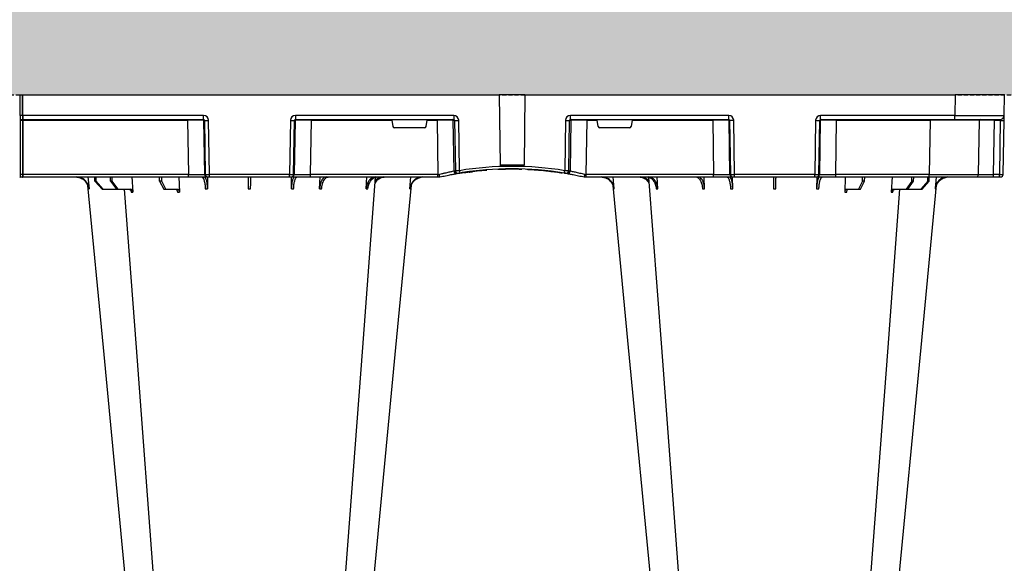
# Model space of a CAD drawing. Units: millimetres. Extents: x 1833 to 20135, y 7678 to 18012.
# Drawn here: x 9212 to 9812, y 8977 to 9308 of the extents above; entities that cross this region are included whole.
import ezdxf

# ---------------------------------------------------------------- set-up
doc = ezdxf.new("R2010")
doc.units = ezdxf.units.MM
doc.linetypes.add('HIDDEN', pattern=[0.375, 0.25, -0.125])
for name, color, linetype in [('ACO STORM-BRIXX', 7, 'Continuous'), ('Hatching', 7, 'Continuous'), ('MEBRANE LAYER', 5, 'HIDDEN')]:
    doc.layers.add(name, color=color, linetype=linetype)

# ---------------------------------------------------------------- blocks, each defined once
blk = doc.blocks.new('A$C56DC39FA')
at = {"layer": 'ACO STORM-BRIXX', "color": 0}
for p, q in [((41.62, 50), (42.28, 57.22)), ((50.21, 57.5), (45.85, 52.5)), ((46.61, 52.5), (50.91, 57.5)), ((50.91, 57.5), (50.21, 57.5)), ((58.91, 57.5), (50.91, 57.5)), ((58.91, 57.5), (55.33, 52.5)), ((56.41, 52.5), (59.9, 57.5)), ((59.9, 57.5), (58.91, 57.5)), ((67.56, 57.5), (59.9, 57.5)), ((68.4, 50), (68.95, 59.3)), ((87.76, 57.5), (85.2, 52.5)), ((86.52, 52.5), (88.97, 57.5)), ((88.97, 57.5), (87.76, 57.5)), ((96.33, 57.5), (88.97, 57.5)), ((97.01, 50), (97.31, 59.33)), ((114.35, 49.95), (114.45, 57.22)), ((165.55, 57.22), (165.65, 49.95)), ((182.76, 57.31), (182.99, 50)), ((211.17, 57.22), (211.6, 50)), ((237.72, 57.22), (238.38, 50)), ((362.28, 57.22), (361.62, 50)), ((388.83, 57.22), (388.4, 50)), ((417.24, 57.31), (417.01, 50)), ((434.45, 57.22), (434.35, 49.95)), ((485.65, 49.95), (485.55, 57.22)), ((503, 50), (502.69, 59.33)), ((511.03, 57.5), (503.67, 57.5)), ((511.03, 57.5), (513.48, 52.5)), ((512.24, 57.5), (511.03, 57.5)), ((514.8, 52.5), (512.24, 57.5)), ((531.6, 50), (531.05, 59.3)), ((540.1, 57.5), (532.44, 57.5)), ((540.1, 57.5), (543.59, 52.5)), ((541.09, 57.5), (540.1, 57.5)), ((544.67, 52.5), (541.09, 57.5)), ((549.09, 57.5), (541.09, 57.5)), ((549.09, 57.5), (553.39, 52.5)), ((549.79, 57.5), (549.09, 57.5)), ((554.15, 52.5), (549.79, 57.5)), ((558.38, 50), (557.72, 57.22)), ((0.85, 48.53), (0.27, 15.49)), ((3.26, 50), (2.35, 50)), ((2.55, 15.49), (3.13, 48.53)), ((3.13, 48.53), (6.72, 48.53)), ((6.85, 50), (3.26, 50)), ((6.72, 48.53), (6.14, 15.49)), ((17.35, 50), (6.85, 50)), ((15.85, 48.53), (15.27, 15.49)), ((45.84, 50), (17.35, 50)), ((45.27, 15.49), (45.84, 48.53)), ((45.85, 52.5), (45.83, 50)), ((102.8, 50), (45.84, 50)), ((45.84, 50), (45.84, 48.53)), ((45.84, 48.53), (102.8, 48.53)), ((45.85, 52.5), (46.61, 52.5)), ((46.61, 52.5), (46.63, 50)), ((55.33, 52.5), (55.31, 50)), ((55.33, 52.5), (56.41, 52.5)), ((56.41, 52.5), (56.43, 50)), ((85.2, 52.5), (85.17, 50)), ((85.2, 52.5), (86.52, 52.5)), ((86.52, 52.5), (86.55, 50)), ((102.8, 48.53), (102.27, 15.49)), ((114.26, 50), (102.8, 50)), ((102.8, 50), (102.8, 48.53)), ((112.23, 15.49), (112.76, 48.53)), ((113.08, 48.53), (112.55, 15.49)), ((112.76, 48.53), (113.08, 48.53)), ((114.57, 50), (114.26, 50)), ((115.57, 50), (114.57, 50)), ((115.04, 15.49), (115.57, 48.53)), ((164.43, 50), (115.57, 50)), ((115.57, 50), (115.57, 48.53)), ((115.57, 48.53), (164.43, 48.53)), ((165.43, 50), (164.43, 50)), ((164.43, 50), (164.43, 48.53)), ((164.43, 48.53), (164.96, 15.49)), ((165.74, 50), (165.43, 50)), ((177.2, 50), (165.74, 50)), ((167.45, 15.49), (166.92, 48.53)), ((166.92, 48.53), (167.24, 48.53)), ((167.24, 48.53), (167.77, 15.49)), ((254.82, 50), (177.2, 50)), ((177.2, 50), (177.2, 48.53)), ((177.73, 15.49), (177.2, 48.53)), ((177.2, 48.53), (254.82, 48.53)), ((254.82, 48.53), (254.34, 15.49)), ((256, 50), (254.82, 50)), ((254.82, 50), (254.82, 48.53)), ((256, 50), (256, 50)), ((344, 50), (344, 50)), ((345.18, 50), (344, 50)), ((422.8, 50), (345.18, 50)), ((345.18, 50), (345.18, 48.53)), ((345.66, 15.49), (345.18, 48.53)), ((345.18, 48.53), (422.8, 48.53)), ((422.8, 48.53), (422.27, 15.49)), ((434.26, 50), (422.8, 50)), ((422.8, 50), (422.8, 48.53)), ((432.23, 15.49), (432.76, 48.53)), ((433.08, 48.53), (432.55, 15.49)), ((432.76, 48.53), (433.08, 48.53)), ((434.57, 50), (434.26, 50)), ((435.57, 50), (434.57, 50)), ((435.04, 15.49), (435.57, 48.53)), ((484.43, 50), (435.57, 50)), ((435.57, 50), (435.57, 48.53)), ((435.57, 48.53), (484.43, 48.53)), ((485.43, 50), (484.43, 50)), ((484.43, 50), (484.43, 48.53)), ((484.43, 48.53), (484.96, 15.49)), ((485.74, 50), (485.43, 50)), ((497.2, 50), (485.74, 50)), ((487.45, 15.49), (486.92, 48.53)), ((486.92, 48.53), (487.24, 48.53)), ((487.24, 48.53), (487.77, 15.49)), ((598, 50), (497.2, 50)), ((497.2, 50), (497.2, 48.53)), ((497.73, 15.49), (497.2, 48.53)), ((497.2, 48.53), (598, 48.53)), ((513.48, 52.5), (513.45, 50)), ((513.48, 52.5), (514.8, 52.5)), ((514.8, 52.5), (514.83, 50)), ((543.59, 52.5), (543.57, 50)), ((543.59, 52.5), (544.67, 52.5)), ((544.67, 52.5), (544.69, 50)), ((553.39, 52.5), (553.37, 50)), ((553.39, 52.5), (554.15, 52.5)), ((554.15, 52.5), (554.17, 50)), ((598, 48.53), (598, 50.1)), ((598, 15.49), (598, 48.53)), ((598.2, 48.53), (598.2, 50.1)), ((599.8, 50), (598.2, 50)), ((598.2, 15.49), (598.2, 48.53)), ((598.2, 48.53), (599.8, 48.53)), ((599.8, 48.53), (599.8, 50.1)), ((599.8, 15.49), (599.8, 48.53)), ((264.18, 15.49), (264.64, 46.45)), ((265.46, 46.31), (265.01, 15.49)), ((267.47, 15.49), (267.92, 46.15)), ((270.3, 47.56), (269.41, 47.4)), ((292.17, 0), (292.73, 42.88)), ((305.12, 45.37), (307.31, 45.45)), ((305.6, 45.38), (306.02, 45.39)), ((307.83, 0), (307.27, 42.88)), ((317.48, 45.86), (315.37, 45.9)), ((329.56, 47.33), (329.69, 47.27)), ((332.08, 46.15), (332.53, 15.49)), ((334.99, 15.49), (334.54, 46.31)), ((335.36, 46.45), (335.82, 15.49)), ((226.78, 15.49), (227.43, 19.17)), ((228.41, 20), (246.59, 20)), ((247.57, 19.17), (248.22, 15.49)), ((352.43, 19.17), (351.78, 15.49)), ((353.41, 20), (371.59, 20)), ((373.22, 15.49), (372.57, 19.17)), ((0.22, 12.54), (0, 0)), ((6.14, 15.49), (2.55, 15.49)), ((30.21, 15), (2.72, 15)), ((30, 0), (30.21, 12.54)), ((112.03, 15), (30.21, 15)), ((30.21, 15), (30.21, 12.54)), ((30.21, 12.54), (112.03, 12.54)), ((45.27, 15.49), (45.27, 15)), ((102.27, 15.49), (45.27, 15.49)), ((102.27, 15.49), (102.27, 15)), ((112.03, 15), (112.03, 12.54)), ((112.55, 15.49), (112.23, 15.49)), ((167.77, 15.49), (167.45, 15.49)), ((264.43, 15), (167.97, 15)), ((167.97, 15), (167.97, 12.54)), ((167.97, 12.54), (264.43, 12.54)), ((177.73, 15.49), (177.73, 15)), ((226.78, 15.49), (177.73, 15.49)), ((254.34, 15.49), (248.22, 15.49)), ((254.34, 15.49), (254.34, 15)), ((265.01, 15.49), (264.18, 15.49)), ((264.43, 15), (264.43, 12.54)), ((335.82, 15.49), (334.99, 15.49)), ((432.03, 15), (335.57, 15)), ((335.57, 12.54), (335.57, 15)), ((335.57, 12.54), (432.03, 12.54)), ((345.66, 15.49), (345.66, 15)), ((351.78, 15.49), (345.66, 15.49)), ((422.27, 15.49), (373.22, 15.49)), ((422.27, 15.49), (422.27, 15)), ((432.03, 12.54), (432.03, 15)), ((432.55, 15.49), (432.23, 15.49)), ((487.77, 15.49), (487.45, 15.49)), ((598, 15), (487.97, 15)), ((487.97, 15), (487.97, 12.54)), ((487.97, 12.54), (598, 12.54)), ((497.73, 15.49), (497.73, 15)), ((598, 15.49), (497.73, 15.49)), ((598, 15.1), (598, 15.49)), ((598, 12.55), (598, 15.1)), ((598, 12.55), (598, 0)), ((598.2, 15.1), (598.2, 15.49)), ((599.8, 15.49), (598.2, 15.49)), ((598.2, 12.55), (598.2, 15.1)), ((599.8, 15), (598.2, 15)), ((598.2, 12.55), (598.2, 0)), ((598.2, 12.54), (599.8, 12.54)), ((599.8, 15.1), (599.8, 15.49)), ((599.8, 12.55), (599.8, 15.1)), ((599.8, 12.55), (599.8, 0)), ((598, 0), (598, 0)), ((598.2, 0), (598.2, 0)), ((599.8, 0), (599.8, 0)), ((0, 0), (30, 0)), ((292.17, 0), (30, 0)), ((292.17, 0), (307.83, 0)), ((598, 0), (307.83, 0)), ((598.2, 0), (598, 0)), ((599.8, 0), (598.2, 0)), ((600, 0), (599.8, 0))]:
    blk.add_line(p, q, dxfattribs=at)
at = {"layer": 'ACO STORM-BRIXX', "color": 0, "flags": 128}
for points in [[(65.12, 303.65), (50.78, 153.75), (41.33, 55.03)], [(82.23, 303.61), (70.94, 153.75), (63.69, 57.5)], [(216.85, 50.24), (209.06, 153.75), (197.77, 303.62)], [(238.65, 55.22), (229.22, 153.75), (214.88, 303.65)], [(385.12, 303.65), (370.78, 153.75), (361.33, 55.03)], [(402.23, 303.62), (390.94, 153.75), (383.15, 50.19)], [(536.31, 57.5), (529.06, 153.75), (517.77, 303.61)], [(558.65, 55.22), (549.22, 153.75), (534.88, 303.65)], [(0.27, 15.49), (0.26, 14.91), (0.25, 14.36), (0.24, 13.85), (0.23, 13.4), (0.23, 13.04), (0.22, 12.77), (0.22, 12.6), (0.22, 12.54)]]:
    blk.add_lwpolyline(points, dxfattribs=at)
at = {"layer": 'ACO STORM-BRIXX', "color": 0}
for centre, radius, start, end in [((2.35, 48.5), 1.5, 90, 179), ((7.43, 48.89), 4.32, 165.05988, 184.80353), ((11.02, 48.89), 4.32, 165.0635, 184.79992), ((17.35, 48.5), 1.5, 90, 179), ((114.26, 48.5), 1.5, 90.10637, 179.11147), ((114.57, 48.5), 1.5, 90.10686, 179.11212), ((165.43, 48.5), 1.5, 0.88853, 89.89249), ((165.74, 48.5), 1.5, 0.88788, 89.89314), ((434.26, 48.5), 1.5, 90.10662, 179.11179), ((434.57, 48.5), 1.5, 90.10719, 179.11179), ((485.43, 48.5), 1.5, 0.88866, 89.89293), ((485.74, 48.5), 1.5, 0.88882, 89.89277), ((598.1, 50.1), 0.1, 0, 180), ((598.1, 46.23), 2.3, 87.51131, 92.48869), ((599.9, 50.1), 0.1, 0, 180), ((599.9, 46.23), 2.3, 87.5113, 92.4887), ((266.13, 46.43), 1.49, 80.66869, 179.19215), ((298.52, 241.13), 197.6, 260.12573, 260.3675), ((266.95, 46.29), 1.49, 80.90773, 179.19865), ((300, 241.1), 196.1, 260.12573, 260.3675), ((394.93, 25.62), 128.66, 170.16249, 170.81898), ((300, 241.13), 197.6, 260.65626, 279.34374), ((300, 241.1), 196.1, 260.65626, 279.34374), ((300, 241.1), 198.35, 267.90069, 272.09931), ((300, 241.1), 195.8, 274.50211, 275.37151), ((300, 241.1), 195.8, 275.42661, 277.09819), ((300, 241.1), 195.8, 277.69915, 278.57414), ((202.83, 25.24), 130.93, 9.1867, 9.83182), ((300, 241.1), 196.1, 279.6325, 279.87427), ((333.05, 46.29), 1.49, 0.80189, 99.09174), ((333.87, 46.43), 1.49, 0.80887, 99.33029), ((301.48, 241.13), 197.6, 279.6325, 279.87427), ((2.72, 12.5), 2.5, 90, 179), ((1.41, -19.06), 34.57, 88.10861, 91.89139), ((4.71, 15.37), 1.44, 345.08212, 4.78131), ((14.77, 15.5), 0.5, 270, 359), ((111.74, 15.5), 0.499, 270.10965, 359.10826), ((113.79, -27.84), 43.35, 88.35428, 91.64572), ((166.21, -27.85), 43.35, 88.35435, 91.64565), ((168.27, 15.5), 0.499, 180.88836, 269.89373), ((263.69, 15.5), 0.496, 270.4359, 359.44063), ((266.24, -35.69), 51.2, 88.62248, 91.37752), ((333.76, -35.69), 51.2, 88.62248, 91.37752), ((336.31, 15.5), 0.496, 180.5539, 269.56957), ((431.74, 15.5), 0.499, 270.10796, 359.10995), ((433.79, -27.84), 43.35, 88.35432, 91.64568), ((486.21, -27.84), 43.35, 88.3543, 91.6457), ((488.27, 15.5), 0.499, 180.88834, 269.89289), ((598.1, 13.19), 2.31, 87.51625, 92.48375), ((598.1, 15.1), 0.1, 0, 180), ((598.1, 10.24), 2.31, 87.5157, 92.4843), ((599.9, 13.19), 2.31, 87.51624, 92.48376), ((599.9, 15.1), 0.1, 0, 180), ((599.9, 10.24), 2.31, 87.51569, 92.48431), ((598.1, -2.3), 2.31, 87.51565, 92.48435), ((599.9, -2.3), 2.31, 87.51565, 92.48435)]:
    blk.add_arc(centre, radius, start, end, dxfattribs=at)
for centre, major_axis, ratio, start_param, end_param in [((3.35, 48.5), (2.5, -0.03), 0.009594, 1.658275, 3.141526), ((5.85, 48.5), (10, 0.03), 0.002398, 6.283137, 7.766388), ((45.85, 48.5), (30, -0.03), 0.000872, 1.571086, 3.141578), ((102.8, 48.5), (10, 0.02), 0.002617, 0.087218, 1.570469), ((115.57, 48.5), (2.5, -0.02), 0.01047, 1.571008, 3.054259), ((164.43, 48.5), (2.5, 0.02), 0.01047, 0.087333, 1.570584), ((177.2, 48.5), (10, -0.02), 0.002617, 1.571124, 3.054374), ((254.82, 48.5), (10, 0.02), 0.002617, 1.482666, 1.570497), ((345.18, 48.5), (10, -0.02), 0.002617, 1.571096, 1.658927), ((422.8, 48.5), (10, 0.02), 0.002617, 0.087218, 1.570469), ((435.57, 48.5), (2.5, -0.02), 0.01047, 1.571008, 3.054259), ((484.43, 48.5), (2.5, 0.02), 0.01047, 0.087333, 1.570584), ((497.2, 48.5), (10, -0.02), 0.002617, 1.571124, 3.054374), ((228.42, 19), (0.986, -0.189), 0.995902, 1.761339, 3.157602), ((246.58, 19), (0.986, 0.189), 0.995902, 6.267176, 7.663439), ((353.42, 19), (0.986, -0.189), 0.995902, 1.761339, 3.157602), ((371.58, 19), (0.986, 0.189), 0.995902, 6.267176, 7.663439), ((30.22, 12.5), (30, -0.04), 0.001454, 1.571078, 3.141569), ((2.77, 15.5), (0.064, 0.499), 0.429975, 1.643608, 3.196951), ((5.27, 15.5), (10, -0.01), 0.000799, 4.799921, 6.283172), ((45.28, 15.5), (30, 0.01), 0.000291, 3.141587, 4.712079), ((102.27, 15.5), (10, -0.01), 0.000872, 4.712655, 6.195906), ((112.03, 15.54), (2.96, -0.57), 0.995902, 4.902931, 6.456274), ((112.03, 15.5), (0.518, -0.055), 0.958814, 4.822165, 6.375508), ((167.97, 15.54), (2.96, 0.57), 0.995902, 2.968504, 4.521847), ((167.97, 15.5), (0.518, 0.055), 0.958814, 3.04927, 4.602613), ((177.73, 15.5), (10, 0.01), 0.000872, 3.228872, 4.712123), ((226.83, 15.5), (0.089, 0.5), 0.084812, 1.603372, 3.156715), ((248.17, 15.5), (-0.089, 0.5), 0.084812, 3.12647, 4.679813), ((254.33, 15.5), (10, -0.01), 0.000872, 4.712632, 6.10864), ((264.42, 15.54), (3.03, -0.3), 0.984511, 4.811616, 6.364959), ((264.42, 15.5), (0.584, -0.029), 0.854987, 4.77122, 6.324563), ((335.58, 15.54), (3.03, 0.3), 0.984511, 3.059819, 4.613162), ((335.58, 15.5), (0.584, 0.029), 0.854987, 3.100215, 4.653558), ((345.67, 15.5), (10, 0.01), 0.000872, 3.316138, 4.712146), ((351.83, 15.5), (0.089, 0.5), 0.084812, 1.603372, 3.156715), ((373.17, 15.5), (-0.089, 0.5), 0.084812, 3.12647, 4.679813), ((422.27, 15.5), (10, -0.01), 0.000872, 4.712655, 6.195906), ((432.03, 15.54), (2.96, -0.57), 0.995902, 4.902931, 6.456274), ((432.03, 15.5), (0.518, -0.055), 0.958814, 4.822165, 6.375508), ((487.97, 15.54), (2.96, 0.57), 0.995902, 2.968504, 4.521847), ((487.97, 15.5), (0.518, 0.055), 0.958814, 3.04927, 4.602613), ((497.73, 15.5), (10, 0.01), 0.000872, 3.228872, 4.712123)]:
    blk.add_ellipse(centre, major_axis=major_axis, ratio=ratio, start_param=start_param, end_param=end_param, dxfattribs=at)
for points, knots in [([(34.61, 50), (35.48, 50.09), (37.22, 50.27), (39.53, 51.65), (41.28, 53.68), (42.08, 55.68), (42.24, 56.89), (42.28, 57.22)], [0, 0, 0, 0, 0.229118, 0.458237, 0.687272, 0.91612, 1, 1, 1, 1]), ([(41.92, 57.22), (41.74, 56.33), (41.4, 54.56), (39.84, 52.33), (37.79, 50.71), (36.18, 50.32), (35.41, 50.14)], [0, 0, 0, 0, 0.256499, 0.512996, 0.76957, 1, 1, 1, 1]), ([(42.28, 57.22), (42.21, 57.22), (42.07, 57.22), (41.97, 57.22), (41.92, 57.22)], [0, 0, 0, 0, 0.499999, 1, 1, 1, 1]), ([(63.71, 57.7), (63.54, 57.63), (63.3, 57.51), (63.04, 57.5), (62.96, 57.5)], [0, 0, 0, 0, 0.6941873, 1, 1, 1, 1]), ([(68, 59.3), (67.96, 59.08), (67.9, 58.64), (67.61, 58.08), (67.22, 57.68), (66.85, 57.51), (66.63, 57.5), (66.57, 57.5)], [0, 0, 0, 0, 0.228703, 0.457397, 0.686147, 0.915079, 1, 1, 1, 1]), ([(67.56, 57.5), (67.74, 57.5), (67.91, 57.55), (68.15, 57.68), (68.23, 57.73), (68.37, 57.86), (68.44, 57.94), (68.57, 58.1), (68.63, 58.19), (68.73, 58.38), (68.78, 58.49), (68.89, 58.82), (68.94, 59.06), (68.95, 59.3)], [0, 0, 0, 0, 0.25, 0.25, 0.375, 0.375, 0.5, 0.5, 0.625, 0.625, 0.75, 0.75, 1, 1, 1, 1]), ([(68.95, 59.3), (68.79, 59.3), (68.46, 59.3), (68.15, 59.3), (68, 59.3)], [0, 0, 0, 0, 0.4987845, 1, 1, 1, 1]), ([(96.14, 59.33), (96.12, 59.11), (96.07, 58.66), (95.86, 58.1), (95.59, 57.69), (95.32, 57.52), (95.16, 57.5), (95.12, 57.5)], [0, 0, 0, 0, 0.2266417, 0.4532699, 0.6801959, 0.9076359, 1, 1, 1, 1]), ([(96.33, 57.5), (96.44, 57.52), (96.67, 57.57), (96.97, 57.91), (97.19, 58.42), (97.29, 58.93), (97.3, 59.24), (97.31, 59.33)], [0, 0, 0, 0, 0.2279732, 0.4559644, 0.6836463, 0.9108066, 1, 1, 1, 1]), ([(113.09, 57.22), (113.03, 56.33), (112.92, 54.56), (112.47, 52.31), (111.89, 50.71), (111.34, 50.06), (111.02, 50.01), (110.94, 50)], [0, 0, 0, 0, 0.228698, 0.4573946, 0.6861607, 0.9151205, 1, 1, 1, 1]), ([(112.48, 50), (112.71, 50.09), (113.17, 50.27), (113.78, 51.65), (114.22, 53.68), (114.41, 55.68), (114.44, 56.89), (114.45, 57.22)], [0, 0, 0, 0, 0.229117, 0.458237, 0.687273, 0.916121, 1, 1, 1, 1]), ([(114.45, 57.22), (114.22, 57.22), (113.76, 57.22), (113.31, 57.22), (113.09, 57.22)], [0, 0, 0, 0, 0.499999, 1, 1, 1, 1]), ([(139.3, 57.31), (139.29, 56.43), (139.26, 54.65), (139.23, 52.39), (139.21, 50.76), (139.2, 50.07), (139.2, 50.02), (139.2, 50)], [0, 0, 0, 0, 0.225197, 0.450412, 0.675833, 0.901821, 1, 1, 1, 1]), ([(140.8, 50), (140.8, 50), (140.8, 50.04), (140.8, 50.18), (140.79, 50.23), (140.79, 50.36), (140.79, 50.44), (140.79, 50.71), (140.79, 50.93), (140.78, 51.31), (140.78, 51.45), (140.77, 51.75), (140.77, 51.91), (140.77, 52.42), (140.76, 52.78), (140.75, 53.57), (140.75, 54), (140.73, 54.89), (140.73, 55.35), (140.72, 56.31), (140.71, 56.81), (140.7, 57.31)], [0, 0, 0, 0, 0.125, 0.125, 0.1875, 0.1875, 0.25, 0.25, 0.375, 0.375, 0.4375, 0.4375, 0.5, 0.5, 0.625, 0.625, 0.75, 0.75, 0.875, 0.875, 1, 1, 1, 1]), ([(165.55, 57.22), (165.59, 56.33), (165.66, 54.56), (166.04, 52.31), (166.59, 50.71), (167.12, 50.06), (167.44, 50.01), (167.52, 50)], [0, 0, 0, 0, 0.228697, 0.457393, 0.68616, 0.915119, 1, 1, 1, 1]), ([(166.91, 57.22), (166.69, 57.22), (166.24, 57.22), (165.78, 57.22), (165.55, 57.22)], [0, 0, 0, 0, 0.500001, 1, 1, 1, 1]), ([(169.06, 50), (168.94, 50), (168.81, 50.05), (168.62, 50.18), (168.56, 50.24), (168.44, 50.37), (168.37, 50.45), (168.19, 50.71), (168.08, 50.93), (167.91, 51.31), (167.85, 51.45), (167.75, 51.75), (167.7, 51.91), (167.55, 52.4), (167.46, 52.76), (167.3, 53.54), (167.22, 53.96), (167.1, 54.84), (167.04, 55.29), (166.96, 56.24), (166.93, 56.72), (166.91, 57.22)], [0, 0, 0, 0, 0.125, 0.125, 0.1875, 0.1875, 0.25, 0.25, 0.375, 0.375, 0.4375, 0.4375, 0.5, 0.5, 0.625, 0.625, 0.75, 0.75, 0.875, 0.875, 1, 1, 1, 1]), ([(182.76, 57.31), (182.77, 56.81), (182.81, 56.32), (182.9, 55.61), (182.94, 55.37), (183.03, 54.91), (183.07, 54.68), (183.23, 54), (183.36, 53.58), (183.58, 52.99), (183.65, 52.8), (183.82, 52.43), (183.91, 52.25), (184.18, 51.75), (184.37, 51.45), (184.79, 50.93), (185.02, 50.71), (185.48, 50.36), (185.71, 50.22), (186.08, 50.09), (186.2, 50.06), (186.45, 50.01), (186.58, 50), (186.7, 50)], [0, 0, 0, 0, 0.125, 0.125, 0.1875, 0.1875, 0.25, 0.25, 0.375, 0.375, 0.4375, 0.4375, 0.5, 0.5, 0.625, 0.625, 0.75, 0.75, 0.875, 0.875, 0.9375, 0.9375, 1, 1, 1, 1]), ([(188.09, 50), (187.62, 50.09), (186.68, 50.27), (185.44, 51.71), (184.51, 53.79), (184.08, 55.79), (184, 57), (183.97, 57.31)], [0, 0, 0, 0, 0.235067, 0.467847, 0.694488, 0.920123, 1, 1, 1, 1]), ([(211.17, 57.22), (211.2, 56.72), (211.26, 56.24), (211.4, 55.54), (211.45, 55.31), (211.58, 54.85), (211.65, 54.62), (211.88, 53.96), (212.05, 53.55), (212.36, 52.97), (212.47, 52.78), (212.7, 52.41), (212.83, 52.24), (213.21, 51.74), (213.48, 51.45), (214.07, 50.94), (214.38, 50.71), (215.02, 50.36), (215.36, 50.23), (216.04, 50.05), (216.39, 50), (216.74, 50)], [0, 0, 0, 0, 0.125, 0.125, 0.1875, 0.1875, 0.25, 0.25, 0.375, 0.375, 0.4375, 0.4375, 0.5, 0.5, 0.625, 0.625, 0.75, 0.75, 0.875, 0.875, 1, 1, 1, 1]), ([(217.87, 50), (217.23, 50.09), (215.95, 50.27), (214.24, 51.65), (212.94, 53.68), (212.33, 55.68), (212.2, 56.89), (212.17, 57.22)], [0, 0, 0, 0, 0.229115, 0.458236, 0.687273, 0.91612, 1, 1, 1, 1]), ([(237.72, 57.22), (237.77, 56.72), (237.85, 56.24), (238.05, 55.54), (238.12, 55.31), (238.29, 54.85), (238.39, 54.62), (238.71, 53.96), (238.96, 53.55), (239.39, 52.97), (239.54, 52.78), (239.86, 52.41), (240.03, 52.24), (240.55, 51.74), (240.93, 51.45), (241.73, 50.94), (242.16, 50.71), (243.05, 50.36), (243.5, 50.23), (244.43, 50.05), (244.91, 50), (245.39, 50)], [0, 0, 0, 0, 0.125, 0.125, 0.1875, 0.1875, 0.25, 0.25, 0.375, 0.375, 0.4375, 0.4375, 0.5, 0.5, 0.625, 0.625, 0.75, 0.75, 0.875, 0.875, 1, 1, 1, 1]), ([(245.8, 50), (245.32, 50), (244.85, 50.05), (244.16, 50.18), (243.93, 50.24), (243.47, 50.37), (243.24, 50.45), (242.57, 50.71), (242.15, 50.93), (241.54, 51.31), (241.35, 51.45), (240.97, 51.75), (240.78, 51.91), (240.25, 52.4), (239.93, 52.76), (239.35, 53.54), (239.1, 53.96), (238.67, 54.84), (238.49, 55.29), (238.23, 56.24), (238.13, 56.72), (238.08, 57.22)], [0, 0, 0, 0, 0.125, 0.125, 0.1875, 0.1875, 0.25, 0.25, 0.375, 0.375, 0.4375, 0.4375, 0.5, 0.5, 0.625, 0.625, 0.75, 0.75, 0.875, 0.875, 1, 1, 1, 1]), ([(354.61, 50), (355.09, 50), (355.56, 50.05), (356.26, 50.18), (356.49, 50.24), (356.94, 50.37), (357.17, 50.45), (357.84, 50.71), (358.26, 50.93), (358.86, 51.31), (359.06, 51.45), (359.44, 51.75), (359.62, 51.91), (360.15, 52.4), (360.46, 52.76), (361.03, 53.54), (361.29, 53.96), (361.71, 54.84), (361.88, 55.29), (362.14, 56.24), (362.23, 56.72), (362.28, 57.22)], [0, 0, 0, 0, 0.125, 0.125, 0.1875, 0.1875, 0.25, 0.25, 0.375, 0.375, 0.4375, 0.4375, 0.5, 0.5, 0.625, 0.625, 0.75, 0.75, 0.875, 0.875, 1, 1, 1, 1]), ([(361.92, 57.22), (361.74, 56.33), (361.4, 54.56), (359.84, 52.33), (357.79, 50.71), (356.18, 50.32), (355.41, 50.14)], [0, 0, 0, 0, 0.256499, 0.512996, 0.769572, 1, 1, 1, 1]), ([(387.83, 57.22), (387.79, 56.72), (387.72, 56.24), (387.57, 55.54), (387.52, 55.31), (387.38, 54.85), (387.31, 54.62), (387.07, 53.96), (386.88, 53.55), (386.56, 52.97), (386.45, 52.78), (386.21, 52.41), (386.09, 52.24), (385.7, 51.74), (385.42, 51.45), (384.82, 50.94), (384.5, 50.71), (383.85, 50.36), (383.52, 50.23), (382.84, 50.05), (382.49, 50), (382.13, 50)], [0, 0, 0, 0, 0.125, 0.125, 0.1875, 0.1875, 0.25, 0.25, 0.375, 0.375, 0.4375, 0.4375, 0.5, 0.5, 0.625, 0.625, 0.75, 0.75, 0.875, 0.875, 1, 1, 1, 1]), ([(383.26, 50), (383.61, 50), (383.96, 50.05), (384.47, 50.18), (384.63, 50.24), (384.97, 50.37), (385.13, 50.45), (385.62, 50.71), (385.93, 50.93), (386.36, 51.31), (386.51, 51.45), (386.78, 51.75), (386.92, 51.91), (387.3, 52.4), (387.53, 52.76), (387.94, 53.54), (388.12, 53.96), (388.43, 54.84), (388.55, 55.29), (388.74, 56.24), (388.8, 56.72), (388.83, 57.22)], [0, 0, 0, 0, 0.125, 0.125, 0.1875, 0.1875, 0.25, 0.25, 0.375, 0.375, 0.4375, 0.4375, 0.5, 0.5, 0.625, 0.625, 0.75, 0.75, 0.875, 0.875, 1, 1, 1, 1]), ([(416.03, 57.31), (416, 56.81), (415.95, 56.32), (415.84, 55.61), (415.8, 55.37), (415.7, 54.91), (415.65, 54.68), (415.48, 54), (415.34, 53.58), (415.11, 52.99), (415.03, 52.8), (414.85, 52.43), (414.76, 52.25), (414.48, 51.75), (414.28, 51.45), (413.85, 50.93), (413.62, 50.71), (413.15, 50.36), (412.91, 50.22), (412.54, 50.09), (412.42, 50.06), (412.17, 50.01), (412.04, 50), (411.91, 50)], [0, 0, 0, 0, 0.125, 0.125, 0.1875, 0.1875, 0.25, 0.25, 0.375, 0.375, 0.4375, 0.4375, 0.5, 0.5, 0.625, 0.625, 0.75, 0.75, 0.875, 0.875, 0.9375, 0.9375, 1, 1, 1, 1]), ([(413.3, 50), (413.55, 50), (413.79, 50.04), (414.16, 50.18), (414.28, 50.23), (414.52, 50.36), (414.64, 50.44), (414.98, 50.71), (415.2, 50.93), (415.52, 51.31), (415.62, 51.45), (415.82, 51.75), (415.91, 51.91), (416.18, 52.42), (416.35, 52.78), (416.64, 53.57), (416.77, 54), (416.98, 54.89), (417.06, 55.35), (417.19, 56.31), (417.23, 56.81), (417.24, 57.31)], [0, 0, 0, 0, 0.125, 0.125, 0.1875, 0.1875, 0.25, 0.25, 0.375, 0.375, 0.4375, 0.4375, 0.5, 0.5, 0.625, 0.625, 0.75, 0.75, 0.875, 0.875, 1, 1, 1, 1]), ([(433.09, 57.22), (433.03, 56.33), (432.92, 54.56), (432.47, 52.31), (431.89, 50.71), (431.34, 50.06), (431.02, 50.01), (430.94, 50)], [0, 0, 0, 0, 0.228698, 0.457395, 0.686161, 0.915121, 1, 1, 1, 1]), ([(432.48, 50), (432.71, 50.09), (433.17, 50.27), (433.78, 51.65), (434.22, 53.68), (434.41, 55.68), (434.44, 56.89), (434.45, 57.22)], [0, 0, 0, 0, 0.229116, 0.458237, 0.687273, 0.91612, 1, 1, 1, 1]), ([(434.45, 57.22), (434.22, 57.22), (433.76, 57.22), (433.31, 57.22), (433.09, 57.22)], [0, 0, 0, 0, 0.500001, 1, 1, 1, 1]), ([(459.3, 57.31), (459.29, 56.81), (459.29, 56.32), (459.28, 55.61), (459.27, 55.37), (459.27, 54.91), (459.26, 54.68), (459.25, 54), (459.25, 53.58), (459.24, 52.99), (459.24, 52.8), (459.23, 52.43), (459.23, 52.25), (459.23, 51.75), (459.22, 51.45), (459.21, 50.93), (459.21, 50.71), (459.21, 50.36), (459.21, 50.22), (459.2, 50.09), (459.2, 50.06), (459.2, 50.01), (459.2, 50), (459.2, 50)], [0, 0, 0, 0, 0.125, 0.125, 0.1875, 0.1875, 0.25, 0.25, 0.375, 0.375, 0.4375, 0.4375, 0.5, 0.5, 0.625, 0.625, 0.75, 0.75, 0.875, 0.875, 0.9375, 0.9375, 1, 1, 1, 1]), ([(460.8, 50), (460.8, 50), (460.8, 50.04), (460.8, 50.18), (460.79, 50.23), (460.79, 50.36), (460.79, 50.44), (460.79, 50.71), (460.79, 50.93), (460.78, 51.31), (460.78, 51.45), (460.77, 51.75), (460.77, 51.91), (460.77, 52.42), (460.76, 52.78), (460.75, 53.57), (460.75, 54), (460.73, 54.89), (460.73, 55.35), (460.72, 56.31), (460.71, 56.81), (460.7, 57.31)], [0, 0, 0, 0, 0.125, 0.125, 0.1875, 0.1875, 0.25, 0.25, 0.375, 0.375, 0.4375, 0.4375, 0.5, 0.5, 0.625, 0.625, 0.75, 0.75, 0.875, 0.875, 1, 1, 1, 1]), ([(485.55, 57.22), (485.59, 56.33), (485.66, 54.56), (486.04, 52.31), (486.59, 50.71), (487.12, 50.06), (487.44, 50.01), (487.52, 50)], [0, 0, 0, 0, 0.228697, 0.457393, 0.68616, 0.915119, 1, 1, 1, 1]), ([(486.91, 57.22), (486.69, 57.22), (486.24, 57.22), (485.78, 57.22), (485.55, 57.22)], [0, 0, 0, 0, 0.499999, 1, 1, 1, 1]), ([(489.06, 50), (488.94, 50), (488.81, 50.05), (488.62, 50.18), (488.56, 50.24), (488.44, 50.37), (488.37, 50.45), (488.19, 50.71), (488.08, 50.93), (487.91, 51.31), (487.85, 51.45), (487.75, 51.75), (487.7, 51.91), (487.55, 52.4), (487.46, 52.76), (487.3, 53.54), (487.22, 53.96), (487.1, 54.84), (487.04, 55.29), (486.96, 56.24), (486.93, 56.72), (486.91, 57.22)], [0, 0, 0, 0, 0.125, 0.125, 0.1875, 0.1875, 0.25, 0.25, 0.375, 0.375, 0.4375, 0.4375, 0.5, 0.5, 0.625, 0.625, 0.75, 0.75, 0.875, 0.875, 1, 1, 1, 1]), ([(502.69, 59.33), (502.7, 59.08), (502.73, 58.84), (502.81, 58.5), (502.84, 58.4), (502.91, 58.2), (502.95, 58.11), (503.04, 57.94), (503.09, 57.87), (503.2, 57.74), (503.25, 57.68), (503.42, 57.55), (503.55, 57.5), (503.67, 57.5)], [0, 0, 0, 0, 0.25, 0.25, 0.375, 0.375, 0.5, 0.5, 0.625, 0.625, 0.75, 0.75, 1, 1, 1, 1]), ([(504.88, 57.5), (504.76, 57.5), (504.63, 57.55), (504.46, 57.68), (504.4, 57.74), (504.3, 57.87), (504.25, 57.94), (504.15, 58.11), (504.11, 58.2), (504.03, 58.4), (504, 58.5), (503.91, 58.84), (503.88, 59.08), (503.86, 59.33)], [0, 0, 0, 0, 0.25, 0.25, 0.375, 0.375, 0.5, 0.5, 0.625, 0.625, 0.75, 0.75, 1, 1, 1, 1]), ([(531.05, 59.3), (531.06, 59.06), (531.11, 58.82), (531.22, 58.49), (531.27, 58.39), (531.37, 58.19), (531.43, 58.1), (531.56, 57.94), (531.63, 57.86), (531.77, 57.73), (531.85, 57.68), (532.09, 57.55), (532.26, 57.5), (532.44, 57.5)], [0, 0, 0, 0, 0.25, 0.25, 0.375, 0.375, 0.5, 0.5, 0.625, 0.625, 0.75, 0.75, 1, 1, 1, 1]), ([(533.43, 57.5), (533.25, 57.5), (533.08, 57.55), (532.84, 57.68), (532.76, 57.73), (532.61, 57.86), (532.54, 57.94), (532.41, 58.1), (532.35, 58.19), (532.24, 58.38), (532.19, 58.49), (532.07, 58.82), (532.02, 59.06), (532, 59.3)], [0, 0, 0, 0, 0.25, 0.25, 0.375, 0.375, 0.5, 0.5, 0.625, 0.625, 0.75, 0.75, 1, 1, 1, 1]), ([(537.04, 57.5), (536.84, 57.51), (536.57, 57.53), (536.34, 57.68), (536.29, 57.72)], [0, 0, 0, 0, 0.7457741, 1, 1, 1, 1]), ([(557.72, 57.22), (557.77, 56.72), (557.85, 56.24), (558.05, 55.54), (558.12, 55.31), (558.29, 54.85), (558.39, 54.62), (558.71, 53.96), (558.96, 53.55), (559.39, 52.97), (559.54, 52.78), (559.86, 52.41), (560.03, 52.24), (560.55, 51.74), (560.93, 51.45), (561.73, 50.94), (562.16, 50.71), (563.05, 50.36), (563.5, 50.23), (564.43, 50.05), (564.91, 50), (565.39, 50)], [0, 0, 0, 0, 0.125, 0.125, 0.1875, 0.1875, 0.25, 0.25, 0.375, 0.375, 0.4375, 0.4375, 0.5, 0.5, 0.625, 0.625, 0.75, 0.75, 0.875, 0.875, 1, 1, 1, 1]), ([(565.8, 50), (565.32, 50), (564.85, 50.05), (564.16, 50.18), (563.93, 50.24), (563.47, 50.37), (563.24, 50.45), (562.57, 50.71), (562.15, 50.93), (561.54, 51.31), (561.35, 51.45), (560.97, 51.75), (560.78, 51.91), (560.25, 52.4), (559.93, 52.76), (559.35, 53.54), (559.1, 53.96), (558.67, 54.84), (558.49, 55.29), (558.23, 56.24), (558.13, 56.72), (558.08, 57.22)], [0, 0, 0, 0, 0.125, 0.125, 0.1875, 0.1875, 0.25, 0.25, 0.375, 0.375, 0.4375, 0.4375, 0.5, 0.5, 0.625, 0.625, 0.75, 0.75, 0.875, 0.875, 1, 1, 1, 1]), ([(222.49, 50), (221.68, 50.09), (220.07, 50.28), (217.96, 51.63), (217.03, 53.03), (216.59, 53.69)], [0, 0, 0, 0, 0.347761, 0.693072, 1, 1, 1, 1]), ([(216.68, 52.43), (217.25, 51.87), (218.41, 50.72), (220.24, 50.07), (221.36, 50.02), (221.69, 50)], [0, 0, 0, 0, 0.400617, 0.818469, 1, 1, 1, 1]), ([(256, 50), (255.98, 49.98), (255.95, 49.95), (255.88, 49.69), (255.81, 49.32), (255.74, 48.91), (255.71, 48.64), (255.7, 48.53), (255.7, 48.53)], [0, 0, 0, 0, 0.21544, 0.43087, 0.646788, 0.86414, 0.993356, 1, 1, 1, 1]), ([(255.7, 48.53), (256.7, 48.27), (258.79, 47.74), (261.55, 47.11), (263.73, 46.64), (264.34, 46.52), (264.64, 46.45)], [0, 0, 0, 0, 0.236461, 0.492751, 0.746533, 1, 1, 1, 1]), ([(266.37, 47.9), (266.03, 47.96), (265.34, 48.08), (262.85, 48.54), (259.65, 49.18), (257.2, 49.73), (256, 50)], [0, 0, 0, 0, 0.25214, 0.503665, 0.756528, 1, 1, 1, 1]), ([(265.75, 48.02), (266.26, 47.93), (267.2, 47.76), (267.88, 47.65), (268.19, 47.6)], [0, 0, 0, 0, 0.547094, 1, 1, 1, 1]), ([(334.25, 48.02), (333.75, 47.93), (332.64, 47.73), (331.33, 47.52), (330.31, 47.36), (329.7, 47.26), (329.64, 47.25), (329.61, 47.25)], [0, 0, 0, 0, 0.1786317, 0.3909101, 0.6002919, 0.8096702, 1, 1, 1, 1]), ([(344, 50), (342.8, 49.73), (340.35, 49.18), (337.15, 48.54), (334.66, 48.08), (333.97, 47.96), (333.63, 47.9)], [0, 0, 0, 0, 0.243471, 0.496334, 0.747861, 1, 1, 1, 1]), ([(335.36, 46.45), (335.56, 46.49), (335.92, 46.57), (336.72, 46.74), (337.03, 46.8), (337.7, 46.95), (338.07, 47.03), (338.88, 47.21), (339.31, 47.31), (340.22, 47.52), (340.69, 47.63), (341.44, 47.81), (341.69, 47.87), (342.2, 47.99), (342.46, 48.06), (343.24, 48.25), (343.76, 48.39), (344.3, 48.53)], [0, 0, 0, 0, 0.25, 0.25, 0.375, 0.375, 0.5, 0.5, 0.625, 0.625, 0.75, 0.75, 0.8125, 0.8125, 0.875, 0.875, 1, 1, 1, 1]), ([(344, 50), (344.02, 49.98), (344.05, 49.95), (344.12, 49.69), (344.19, 49.32), (344.26, 48.91), (344.29, 48.64), (344.3, 48.53), (344.3, 48.53)], [0, 0, 0, 0, 0.21544, 0.430871, 0.646789, 0.864141, 0.993358, 1, 1, 1, 1]), ([(383.42, 53.84), (383.17, 53.37), (382.52, 52.13), (380.79, 50.77), (378.96, 50.07), (377.85, 50.02), (377.51, 50)], [0, 0, 0, 0, 0.198929, 0.527499, 0.856894, 1, 1, 1, 1]), ([(378.31, 50), (379.11, 50.1), (380.71, 50.29), (382.48, 51.34), (383.15, 52.32), (383.33, 52.57)], [0, 0, 0, 0, 0.4273528, 0.8503853, 1, 1, 1, 1]), ([(265.46, 46.31), (265.51, 46.31), (265.61, 46.31), (265.9, 46.29), (266.09, 46.28), (266.54, 46.25), (266.79, 46.23), (267.34, 46.19), (267.62, 46.17), (267.92, 46.15)], [0, 0, 0, 0, 0.25, 0.25, 0.5, 0.5, 0.75, 0.75, 1, 1, 1, 1]), ([(268.16, 47.6), (267.93, 47.64), (267.7, 47.68), (267.44, 47.72), (267.36, 47.74), (267.25, 47.75), (267.21, 47.76), (267.19, 47.76)], [0, 0, 0, 0, 0.5, 0.5, 0.75, 0.75, 1, 1, 1, 1]), ([(270.3, 47.56), (270.94, 47.47), (272.1, 47.29), (274.09, 47.02), (276.28, 46.74), (278.57, 46.47), (280.85, 46.24), (282.87, 46.05), (284.77, 45.89), (286.51, 45.76), (288.02, 45.67), (289.26, 45.59), (290.21, 45.54), (290.82, 45.52), (291.09, 45.5), (291.05, 45.5), (291.04, 45.51)], [0, 0, 0, 0, 0.086834, 0.159696, 0.232558, 0.327247, 0.39972, 0.47219, 0.544678, 0.617163, 0.689373, 0.761582, 0.833636, 0.90569, 0.977727, 1, 1, 1, 1]), ([(293.98, 45.39), (294.54, 45.38), (295.68, 45.34), (297.16, 45.32), (297.92, 45.31)], [0, 0, 0, 0, 0.484892, 1, 1, 1, 1]), ([(296.97, 45.32), (298.01, 45.31), (299.05, 45.3), (300.64, 45.3), (301.18, 45.3), (302.23, 45.31), (302.75, 45.32), (303.77, 45.34), (304.27, 45.35), (305, 45.36), (305.25, 45.37), (305.72, 45.38), (305.96, 45.39), (306.64, 45.41), (307.08, 45.43), (307.71, 45.45), (307.91, 45.46), (308.31, 45.48), (308.51, 45.48), (308.7, 45.49)], [0, 0, 0, 0, 0.25, 0.25, 0.375, 0.375, 0.5, 0.5, 0.625, 0.625, 0.6875, 0.6875, 0.75, 0.75, 0.875, 0.875, 0.9375, 0.9375, 1, 1, 1, 1]), ([(319.84, 46.13), (319.45, 46.13), (318.94, 46.14), (318.45, 46.16), (318.33, 46.16)], [0, 0, 0, 0, 0.751689, 1, 1, 1, 1]), ([(324.88, 46.58), (324.85, 46.58), (324.72, 46.56), (325.8, 46.7), (327.93, 46.99), (330.05, 47.32), (331.11, 47.48)], [0, 0, 0, 0, 0.118412, 0.414948, 0.710601, 1, 1, 1, 1]), ([(332.81, 47.76), (332.78, 47.76), (332.72, 47.75), (332.51, 47.71), (332.22, 47.67), (331.98, 47.63), (331.85, 47.6), (331.84, 47.6)], [0, 0, 0, 0, 0.240247, 0.479899, 0.720898, 0.964041, 1, 1, 1, 1]), ([(332.08, 46.15), (332.37, 46.17), (332.66, 46.19), (333.07, 46.22), (333.21, 46.23), (333.46, 46.25), (333.57, 46.25), (333.91, 46.28), (334.1, 46.29), (334.39, 46.31), (334.49, 46.31), (334.54, 46.31)], [0, 0, 0, 0, 0.25, 0.25, 0.375, 0.375, 0.5, 0.5, 0.75, 0.75, 1, 1, 1, 1])]:
    blk.add_open_spline(points, degree=3, knots=knots, dxfattribs=at)
for points in [[(97.31, 59.33), (96.93, 59.33), (96.54, 59.33), (96.14, 59.33)], [(140.7, 57.31), (140.23, 57.31), (139.77, 57.31), (139.3, 57.31)], [(183.97, 57.31), (183.55, 57.31), (183.15, 57.31), (182.76, 57.31)], [(212.17, 57.22), (211.85, 57.22), (211.52, 57.22), (211.17, 57.22)], [(238.08, 57.22), (237.98, 57.22), (237.86, 57.22), (237.72, 57.22)], [(362.28, 57.22), (362.14, 57.22), (362.02, 57.22), (361.92, 57.22)], [(388.83, 57.22), (388.48, 57.22), (388.15, 57.22), (387.83, 57.22)], [(417.24, 57.31), (416.85, 57.31), (416.45, 57.31), (416.03, 57.31)], [(460.7, 57.31), (460.23, 57.31), (459.77, 57.31), (459.3, 57.31)], [(503.86, 59.33), (503.46, 59.33), (503.07, 59.33), (502.69, 59.33)], [(532, 59.3), (531.7, 59.3), (531.38, 59.3), (531.05, 59.3)], [(558.08, 57.22), (557.98, 57.22), (557.86, 57.22), (557.72, 57.22)], [(326.23, 47.07), (325.71, 46.99), (325.03, 46.9), (324.2, 46.8)]]:
    blk.add_open_spline(points, degree=3, dxfattribs=at)

msp = doc.modelspace()

# ---------------------------------------------------------------- hatches: boundary and pattern name
at = {"layer": 'Hatching'}
h = msp.add_hatch(dxfattribs=at)
h.set_pattern_fill('GRAVEL', color=8, scale=10, angle=45)
h.set_pattern_definition([(273.01279, (-22.412, 7050.509), (179.605122, -3053.287081), [34.172, -3383.0484]), (229.96974, (-20.616, 7016.384), (1975.6563356, 2334.866601), [58.6405, -5805.405]), (177.51045, (-58.333, 6971.482), (3771.707571, -179.605121), [41.3482, -4093.4723]), (312.27369, (-83.478, 6856.535), (-3412.497326, 3771.707571), [53.4005, -5286.6437]), (337.833654, (-47.557, 6817.022), (-3053.287081, 1257.235857), [52.3634, -5183.9808]), (42.27369, (0.937, 6797.265), (-3771.707571, -3412.497326), [53.4005, -5286.6437]), (82.69424, (40.45, 6833.186), (-538.815367, -4130.9178157), [70.6194, -6991.3115]), (117.25533, (49.43, 6903.232), (-2694.076836, 5208.5485505), [66.672, -6600.5257]), (166.429566, (18.897, 6962.502), (-3771.707571, 898.025612), [53.5813, -5304.5546]), (220.23636, (-33.188, 6975.074), (2155.26147, 1796.051224), [61.1713, -2997.3937]), (267.39744, (-79.8856, 6935.561), (-179.6051223, -4130.9178157), [79.1078, -7831.6773]), (183.81407, (96.127, 7032.548), (-2334.86659, -179.605122), [27.0005, -2673.0566]), (216.469234, (69.187, 7030.752), (2694.076836, 1975.656347), [51.3682, -5085.464]), (270, (27.88, 7000.22), (179.6051, -179.6051), [35.921, -323.2893]), (248.1986, (-6.247, 7009.2), (538.81537, 1257.23586), [19.344, -1915.0622]), (336.8014, (-13.43, 6991.24), (-718.42049, 359.21024), [27.3566, -1340.4753]), (75.96376, (11.713, 6980.463), (179.60512, 898.02561), [44.432, -1436.6298]), (206.56505, (22.49, 7023.57), (538.81537, 179.60512), [32.1287, -771.0898]), (61.38954, (-117.603, 6887.068), (1257.235857, 2334.866591), [45.0088, -4455.8827]), (115.34618, (-96.05, 6926.581), (1257.235857, -2694.076836), [37.76, -3738.2216]), (338.1986, (-13.432, 7059.49), (-1257.23586, 538.81537), [38.688, -1895.7184]), (28.61046, (22.49, 7045.12), (-2334.866591, -1257.235857), [45.0088, -4455.8827]), (24.44395, (-6.247, 6775.713), (-1257.235857, -538.815367), [43.4035, -2126.7734]), (339.77514, (33.266, 6793.673), (-2873.68196, 1077.630733), [36.3672, -3600.3593]), (111.8014, (167.97, 6881.68), (-538.81537, 1257.23586), [38.688, -1895.7184]), (62.35402, (153.601, 6917.6), (-1616.446102, -3053.287081), [42.5783, -4215.2376]), (114.44395, (79.963, 6793.673), (538.815367, -1257.235857), [21.7018, -2148.4752]), (146.30993, (157.193, 6870.903), (-898.02561, 538.81537), [12.9515, -1282.1995]), (210.96376, (146.417, 6878.09), (718.4205, 359.21024), [52.3634, -994.9055]), (231.00901, (101.516, 6851.147), (1616.446102, 1975.656347), [48.5267, -4804.1365]), (348.69007, (27.88, 6964.3), (-538.81537, 179.60512), [36.6324, -879.1776]), (38.157227, (63.799, 6957.114), (3412.497326, 2694.0768365), [63.9557, -6331.601]), (105.9454, (114.088, 6996.627), (538.815367, -1975.656347), [26.1508, -2588.9392]), (135, (106.9, 7021.77), (-359.2102, 3e-14), [15.24, -238.76]), (165.25644, (92.535, 6852.943), (1975.656347, -538.815367), [35.2867, -3493.394]), (93.01279, (58.41, 6861.923), (-179.605122, 3053.287081), [68.3443, -3348.8762]), (45, (54.82, 6930.17), (3e-14, 359.2102), [66.04, -187.96]), (10.30485, (101.516, 6976.87), (3053.287081, 538.815369), [40.161, -3975.9317]), (299.0546, (141.03, 6984.055), (538.81537, -898.02561), [36.983, -1812.165]), (252.645975, (158.989, 6951.726), (-1616.446102, -5208.54855), [60.2145, -5961.2464]), (220.42608, (141.029, 6894.252), (-2514.471714, -2155.261469), [63.703, -6306.5846])])
h.paths.add_polyline_path([(4862.12, 8701.86), (4997.12, 8701.86), (4997.12, 8651.86), (5012.12, 8651.86), (5012.12, 8041.86), (17027.12, 8041.86), (17027.12, 8091.86), (17162.12, 8091.86), (17162.12, 7891.86), (4862.12, 7891.86)])
h.paths.add_polyline_path([(16842.12, 9411.86), (16842.12, 9266.86), (17012.12, 9266.86), (17012.12, 8396.86), (17027.12, 8396.86), (17027.12, 8346.86), (17162.12, 8346.86), (17162.12, 9411.86)])
h.paths.add_polyline_path([(4862.12, 9211.86), (4862.12, 9411.86), (5242.12, 9411.86), (5242.12, 9276.86), (5192.12, 9276.86), (5192.12, 9261.86), (4997.12, 9261.86), (4997.12, 9211.86)])
h.paths.add_polyline_path([(4862.12, 8956.86), (4862.12, 9071.86), (4997.12, 9071.86), (4997.12, 9021.86), (5012.12, 9021.86), (5012.12, 9006.86), (4997.12, 9006.86), (4997.12, 8956.86)])
h.paths.add_polyline_path([(15730.69, 9411.86), (15730.69, 9281.94), (15838.48, 9281.94), (15838.33, 9261.86), (16412.12, 9261.86), (16412.12, 9266.86), (16582.12, 9266.86), (16582.12, 9411.86)])
edge = h.paths.add_edge_path()
edge.add_line((7497.53, 9301.86), (7493.56, 9301.86))
edge.add_line((7493.56, 9301.86), (7493.56, 9411.86))
edge.add_line((7493.56, 9411.86), (5382.12, 9411.86))
edge.add_line((5382.12, 9411.86), (5382.12, 9276.86))
edge.add_line((5382.12, 9276.86), (5432.12, 9276.86))
edge.add_line((5432.12, 9276.86), (5432.12, 9261.86))
edge.add_line((5432.12, 9261.86), (7489.38, 9261.86))
edge.add_arc((7489.38, 9264.86), 3, 269.99944, 355.0002)
edge.add_line((7492.36, 9264.6), (7495.15, 9296.38))
edge.add_arc((7501.12, 9295.86), 6, 126.553, 175, ccw=False)
edge.add_line((7497.55, 9300.68), (7497.53, 9301.86))
edge = h.paths.add_edge_path()
edge.add_line((7930.69, 9301.86), (7926.72, 9301.86))
edge.add_line((7926.72, 9301.86), (7926.72, 9300.66))
edge.add_arc((7923.13, 9295.86), 6, 5, 53.20199, ccw=False)
edge.add_line((7929.1, 9296.38), (7931.89, 9264.6))
edge.add_arc((7934.87, 9264.86), 3, 184.99965, 270.00001)
edge.add_line((7934.87, 9261.86), (15185.95, 9261.86))
edge.add_line((15185.95, 9261.86), (15185.77, 9281.94))
edge.add_line((15185.77, 9281.94), (15293.56, 9281.94))
edge.add_line((15293.56, 9281.94), (15293.56, 9411.86))
edge.add_line((15293.56, 9411.86), (7930.69, 9411.86))
edge.add_line((7930.69, 9411.86), (7930.69, 9301.86))

# ---------------------------------------------------------------- linework, layer by layer
at = {"layer": 'MEBRANE LAYER', "ltscale": 10}
msp.add_lwpolyline([(7934.87, 9261.86), (15185.92, 9261.86), (15185.77, 9281.94), (15336.38, 9281.94)], dxfattribs=at)

# ---------------------------------------------------------------- block references
at = {"layer": 'ACO STORM-BRIXX', "rotation": 180}
msp.add_blockref('A$C56DC39FA', (9812.12, 9261.86), dxfattribs=at)

doc.saveas('drawing.dxf')
